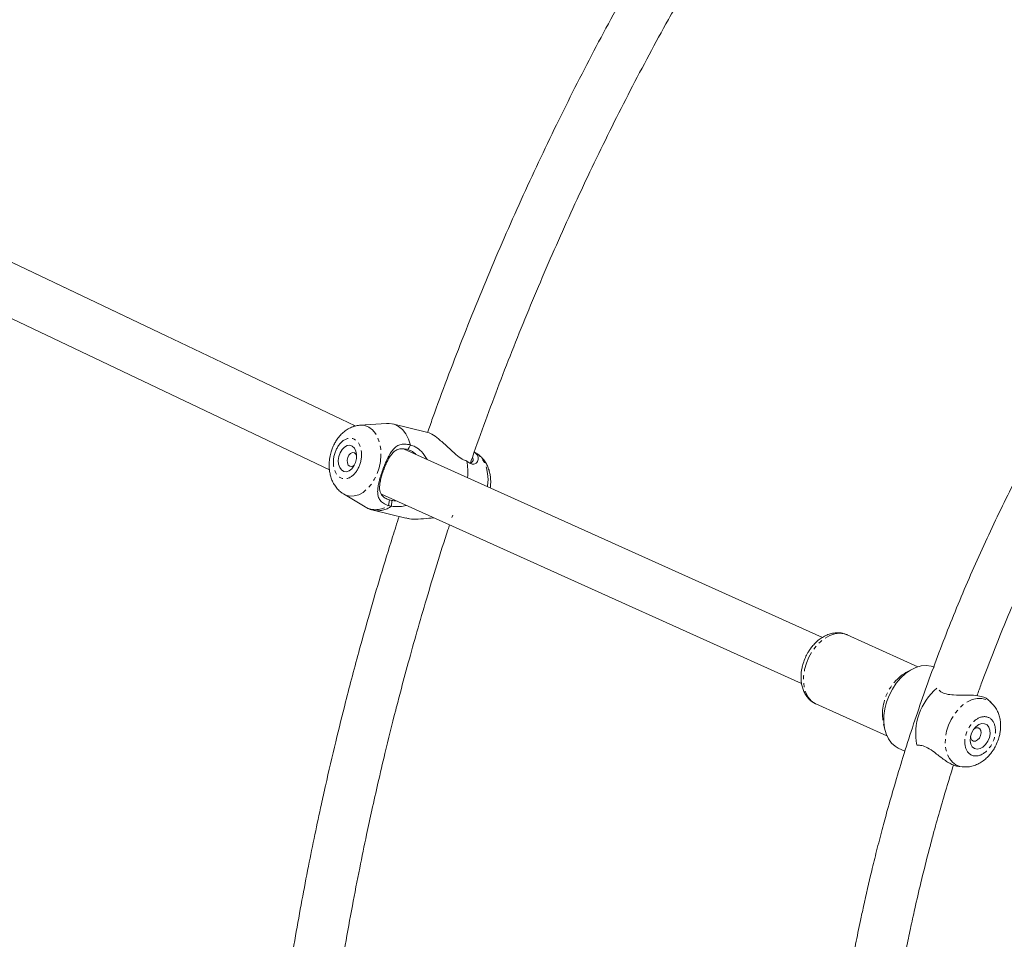
# Model space of a CAD drawing. Units: millimetres. Extents: x -3800 to 2600, y -4100 to 4100.
# Drawn here: x -502 to -191, y 1184 to 1475 of the extents above; entities that cross this region are included whole.
import ezdxf

# ---------------------------------------------------------------- set-up
doc = ezdxf.new("R2010")
doc.units = ezdxf.units.MM
doc.linetypes.add('PHANTOM', pattern=[12.7, 6.35, -1.27, 1.27, -1.27, 1.27, -1.27])

msp = doc.modelspace()

# ---------------------------------------------------------------- linework, layer by layer
at = {"color": 7, "linetype": 'Continuous', "lineweight": 15}
for p, q in [((-395.85, 1346.1), (-532.98, 1411.34)), ((-538.72, 1396.35), (-403.98, 1332.25)), ((-385.92, 1346.94), (-394.33, 1346.35)), ((-373.28, 1344.19), (-384.03, 1346.78)), ((-248.06, 1279.24), (-380.37, 1338.82)), ((-357.49, 1337.47), (-358.16, 1337.88)), ((-360.48, 1335), (-360.53, 1335.02)), ((-399.56, 1324.64), (-392.71, 1320.51)), ((-387.56, 1324.51), (-254.63, 1264.66)), ((-384.99, 1322.73), (-385.34, 1320.97)), ((-392.71, 1320.51), (-392.81, 1320.57)), ((-390.16, 1319.46), (-379.77, 1316.96)), ((-365.22, 1317.18), (-364.96, 1317.95)), ((-240.22, 1280.1), (-241.17, 1280.43)), ((-217.81, 1270.01), (-240.22, 1280.1)), ((-194.66, 1258.64), (-195.85, 1259.72)), ((-250.07, 1258.22), (-227.67, 1248.13)), ((-224.04, 1244.3), (-221.93, 1243.35)), ((-204.93, 1238.46), (-203.81, 1238.33))]:
    msp.add_line(p, q, dxfattribs=at)
at = {"color": 8, "linetype": 'PHANTOM', "lineweight": 0}
msp.add_line((-384.29, 1322.55), (-384.39, 1320.71), dxfattribs=at)
at = {"color": 8, "linetype": 'PHANTOM', "lineweight": 0, "flags": 128}
for points in [[(-394.44, 1346.34), (-394.11, 1346.36), (-392.77, 1346.22), (-391.51, 1345.72), (-390.38, 1344.88), (-389.41, 1343.73), (-388.64, 1342.3), (-388.09, 1340.64), (-387.77, 1338.81), (-387.7, 1336.86), (-387.88, 1334.85), (-388.3, 1332.85), (-388.96, 1330.92), (-389.82, 1329.14), (-390.86, 1327.54), (-392.06, 1326.19), (-393.36, 1325.12), (-394.73, 1324.38), (-396.12, 1323.98), (-397.49, 1323.94), (-398.8, 1324.26), (-399.64, 1324.69)], [(-353.97, 1326.94), (-353.94, 1327.19), (-353.82, 1329.19), (-353.95, 1331.12), (-354.33, 1332.92), (-354.94, 1334.52), (-355.76, 1335.89), (-356.77, 1336.96), (-357.49, 1337.47)], [(-241.17, 1280.43), (-242.61, 1280.6), (-244.13, 1280.42), (-245.68, 1279.9), (-247.21, 1279.05), (-248.68, 1277.9), (-250.05, 1276.49), (-251.26, 1274.85), (-252.29, 1273.04), (-253.1, 1271.11), (-253.67, 1269.13), (-253.98, 1267.14), (-254.02, 1265.22), (-253.79, 1263.41), (-253.3, 1261.78), (-252.56, 1260.38), (-251.6, 1259.24), (-250.44, 1258.4), (-250.07, 1258.22)], [(-203.75, 1238.33), (-204.52, 1238.46), (-205.81, 1238.96), (-206.93, 1239.79), (-207.86, 1240.93), (-208.56, 1242.32), (-209.01, 1243.94), (-209.19, 1245.73), (-209.1, 1247.62), (-208.74, 1249.57), (-208.12, 1251.5), (-207.27, 1253.36), (-206.21, 1255.08), (-204.97, 1256.61), (-203.6, 1257.91), (-202.13, 1258.92), (-200.62, 1259.62), (-199.11, 1259.98), (-197.66, 1260), (-196.3, 1259.66), (-195.09, 1258.99), (-194.64, 1258.62)]]:
    msp.add_lwpolyline(points, dxfattribs=at)
at = {"color": 7, "linetype": 'Continuous', "lineweight": 15, "flags": 128}
for points in [[(-385.92, 1346.94), (-385.06, 1346.94), (-383.55, 1346.65), (-382.14, 1345.98), (-380.88, 1344.95), (-379.8, 1343.6), (-378.93, 1341.96), (-378.29, 1340.07)], [(-395.73, 1334.6), (-396.25, 1333.48), (-396.94, 1332.56), (-397.76, 1331.93), (-398.62, 1331.65), (-399.45, 1331.74), (-400.18, 1332.19), (-400.74, 1332.96), (-401.09, 1333.99), (-401.18, 1335.18), (-401.02, 1336.42), (-400.61, 1337.62), (-400, 1338.65), (-399.24, 1339.43), (-398.39, 1339.89), (-397.53, 1339.99), (-396.74, 1339.72), (-396.09, 1339.1), (-395.63, 1338.19), (-395.41, 1337.07), (-395.45, 1335.84), (-395.73, 1334.6)], [(-396.09, 1333.77), (-396.38, 1333.51), (-396.97, 1333.26), (-397.54, 1333.35), (-398.01, 1333.75), (-398.29, 1334.42), (-398.35, 1335.25), (-398.18, 1336.11), (-397.8, 1336.87), (-397.27, 1337.42), (-396.68, 1337.67), (-396.1, 1337.58), (-395.64, 1337.18), (-395.39, 1336.64)], [(-212.54, 1269.83), (-213.65, 1270.21), (-215.2, 1270.41), (-216.83, 1270.26), (-218.5, 1269.77), (-220.16, 1268.95), (-221.77, 1267.82), (-223.3, 1266.41), (-224.69, 1264.76), (-225.92, 1262.92), (-226.95, 1260.92), (-227.75, 1258.82), (-228.31, 1256.67), (-228.61, 1254.54), (-228.65, 1252.47), (-228.41, 1250.52), (-227.91, 1248.74), (-227.17, 1247.17), (-226.19, 1245.86), (-225.01, 1244.85), (-224.04, 1244.3)], [(-196.74, 1251.99), (-195.97, 1251.61), (-195.4, 1250.91), (-195.07, 1249.94), (-195.01, 1248.81), (-195.23, 1247.6), (-195.71, 1246.43), (-196.41, 1245.4), (-197.26, 1244.6), (-198.19, 1244.1), (-199.12, 1243.95), (-199.96, 1244.15), (-200.64, 1244.7), (-201.1, 1245.54), (-201.29, 1246.6), (-201.21, 1247.78), (-200.85, 1248.99), (-200.26, 1250.1), (-199.47, 1251.03), (-198.57, 1251.69), (-197.63, 1252.02), (-196.74, 1251.99)], [(-198.75, 1250.71), (-198.23, 1250.41), (-197.91, 1249.84), (-197.83, 1249.07), (-198, 1248.24), (-198.4, 1247.45), (-198.96, 1246.85), (-199.61, 1246.51), (-200.24, 1246.49), (-200.75, 1246.79), (-201.07, 1247.37), (-201.16, 1248.03)]]:
    msp.add_lwpolyline(points, dxfattribs=at)
at = {"color": 7, "linetype": 'Continuous', "lineweight": 15}
for centre, radius, start, end in [((-378.7, 1331.55), 18.5, 354.5139, 10.8103), ((-199.81, 1248.84), 18.71, 130.0009, 191.1604), ((-198.97, 1249.04), 1.69, 82.5073, 135.1815)]:
    msp.add_arc(centre, radius, start, end, dxfattribs=at)
at = {"color": 8, "linetype": 'PHANTOM', "lineweight": 0}
for centre, radius, start, end in [((-389.38, 1326.41), 6.77, 240.5539, 306.6306), ((-388.69, 1326.59), 7.28, 258.3134, 306.1796), ((-213.68, 1254.99), 15.36, 116.0518, 195.4652)]:
    msp.add_arc(centre, radius, start, end, dxfattribs=at)
at = {"color": 7, "linetype": 'Continuous', "lineweight": 15}
for points, knots in [([(-554.36, 1443.93), (-553.17, 1447.24), (-550.22, 1455.44), (-545.33, 1468.49), (-539.69, 1483.11), (-533.86, 1497.72), (-527.85, 1512.31), (-521.66, 1526.86), (-515.29, 1541.36), (-508.75, 1555.8), (-502.04, 1570.17), (-495.17, 1584.45), (-488.13, 1598.63), (-480.92, 1612.71), (-474.83, 1624.33), (-471.09, 1631.2), (-469.86, 1633.47)], [0, 0, 0, 0, 0.049944, 0.123993, 0.19857, 0.2736, 0.349023, 0.424788, 0.500854, 0.577187, 0.653755, 0.730534, 0.807502, 0.884639, 0.961928, 1, 1, 1, 1]), ([(-305.57, 1491.58), (-307.68, 1487.85), (-311.91, 1480.38), (-318.08, 1468.99), (-324.11, 1457.46), (-330, 1445.79), (-335.73, 1434), (-341.31, 1422.09), (-346.73, 1410.07), (-351.99, 1397.95), (-357.09, 1385.72), (-362.02, 1373.42), (-366.78, 1361.03), (-370.41, 1351.24), (-372.41, 1345.55), (-372.94, 1344.04)], [0, 0, 0, 0, 0.080948, 0.162121, 0.243267, 0.324383, 0.405462, 0.486499, 0.567484, 0.648406, 0.729248, 0.809987, 0.890591, 0.971009, 1, 1, 1, 1]), ([(-359.42, 1334.3), (-359.21, 1334.92), (-357.65, 1339.44), (-354.61, 1347.82), (-350.26, 1359.49), (-345.7, 1371.18), (-340.96, 1382.88), (-336.04, 1394.56), (-330.93, 1406.22), (-325.66, 1417.82), (-320.21, 1429.36), (-314.6, 1440.82), (-308.82, 1452.19), (-302.88, 1463.46), (-297.55, 1473.27), (-294.15, 1479.26), (-292.83, 1481.58)], [0, 0, 0, 0, 0.011971, 0.086876, 0.162709, 0.239312, 0.316563, 0.394363, 0.472635, 0.551314, 0.630348, 0.709692, 0.789309, 0.869168, 0.949242, 1, 1, 1, 1]), ([(-117.69, 1430.11), (-118.09, 1429.69), (-120.55, 1427.05), (-124.99, 1421.99), (-131, 1414.92), (-136.89, 1407.63), (-142.67, 1400.16), (-148.33, 1392.5), (-153.87, 1384.67), (-159.29, 1376.66), (-164.57, 1368.48), (-169.72, 1360.14), (-174.73, 1351.65), (-179.6, 1343.02), (-184.32, 1334.24), (-188.89, 1325.34), (-193.31, 1316.31), (-197.57, 1307.17), (-201.68, 1297.92), (-205.61, 1288.59), (-209.38, 1279.18), (-212.97, 1269.71), (-216.38, 1260.22), (-219.58, 1250.78), (-222.55, 1241.5), (-225.18, 1232.77), (-227.35, 1225.18), (-229.21, 1218.3), (-230.86, 1211.93), (-232.87, 1203.82), (-234.56, 1196.47), (-236.23, 1188.73), (-237.57, 1182.17), (-238.68, 1176.42), (-239.25, 1173.15), (-239.37, 1172.48)], [0, 0, 0, 0, 0.006557, 0.041249, 0.075937, 0.110617, 0.145291, 0.179957, 0.214613, 0.249259, 0.283894, 0.318515, 0.35312, 0.387708, 0.422274, 0.456815, 0.491324, 0.525794, 0.560213, 0.594565, 0.628823, 0.662944, 0.696853, 0.730404, 0.763273, 0.794566, 0.821793, 0.842397, 0.865878, 0.887583, 0.926029, 0.941326, 0.96676, 0.993135, 1, 1, 1, 1]), ([(-199.14, 1260.8), (-198.69, 1262.07), (-197.19, 1266.24), (-194.5, 1273.28), (-191.05, 1281.94), (-187.4, 1290.61), (-183.59, 1299.27), (-179.6, 1307.89), (-175.44, 1316.45), (-171.13, 1324.94), (-166.65, 1333.34), (-162.03, 1341.64), (-157.25, 1349.82), (-152.33, 1357.88), (-147.28, 1365.8), (-142.09, 1373.57), (-136.76, 1381.19), (-131.32, 1388.64), (-125.75, 1395.92), (-120.07, 1403.02), (-114.27, 1409.92), (-110.21, 1414.6), (-108.07, 1416.93), (-107.92, 1417.09)], [0, 0, 0, 0, 0.021099, 0.069375, 0.118365, 0.167939, 0.217995, 0.268455, 0.319256, 0.370347, 0.421686, 0.473241, 0.524982, 0.576887, 0.628934, 0.681109, 0.733395, 0.785782, 0.838258, 0.890816, 0.943449, 0.996149, 1, 1, 1, 1]), ([(-394.49, 1346.32), (-394.95, 1346.26), (-395.92, 1346.14), (-397.34, 1345.6), (-398.72, 1344.81), (-399.98, 1343.79), (-401.06, 1342.61), (-401.91, 1341.39), (-402.55, 1340.24), (-403.05, 1339.11), (-403.42, 1338.08), (-403.6, 1337.38), (-403.67, 1337.11)], [0, 0, 0, 0, 0.1029056, 0.218697, 0.3371414, 0.4569502, 0.5746636, 0.6833494, 0.7747884, 0.8508963, 0.9422827, 1, 1, 1, 1]), ([(-360.53, 1335.02), (-361, 1335.18), (-362.15, 1335.58), (-364.25, 1337.24), (-366.28, 1339.18), (-368.12, 1340.88), (-369.77, 1342.28), (-371.65, 1343.62), (-372.74, 1344), (-373.28, 1344.18)], [0, 0, 0, 0, 0.103723, 0.252584, 0.45976, 0.563602, 0.670727, 0.838552, 1, 1, 1, 1]), ([(-385.34, 1320.97), (-385.92, 1321.16), (-386.44, 1321.39), (-387.34, 1321.94), (-387.69, 1322.26), (-388.23, 1322.96), (-388.41, 1323.34), (-388.65, 1324.15), (-388.71, 1324.59), (-388.74, 1325.51), (-388.71, 1325.99), (-388.61, 1326.77), (-388.57, 1327.04), (-388.47, 1327.58), (-388.41, 1327.86), (-388.22, 1328.71), (-388.07, 1329.29), (-387.71, 1330.51), (-387.51, 1331.14), (-387.08, 1332.39), (-386.85, 1333), (-386.36, 1334.21), (-386.1, 1334.81), (-385.57, 1335.94), (-385.29, 1336.48), (-384.7, 1337.49), (-384.4, 1337.95), (-383.9, 1338.57), (-383.73, 1338.77), (-383.38, 1339.14), (-383.19, 1339.31), (-382.6, 1339.78), (-382.17, 1340.03), (-381.2, 1340.35), (-380.68, 1340.43), (-379.54, 1340.38), (-378.95, 1340.26), (-378.36, 1340.07)], [0, 0, 0, 0, 0.0625, 0.0625, 0.125, 0.125, 0.1875, 0.1875, 0.25, 0.25, 0.3125, 0.3125, 0.34375, 0.34375, 0.375, 0.375, 0.4375, 0.4375, 0.5, 0.5, 0.5625, 0.5625, 0.625, 0.625, 0.6875, 0.6875, 0.75, 0.75, 0.78125, 0.78125, 0.8125, 0.8125, 0.875, 0.875, 0.9375, 0.9375, 1, 1, 1, 1]), ([(-378.36, 1340.07), (-378.43, 1339.95), (-378.5, 1339.83), (-378.57, 1339.7), (-378.64, 1339.58), (-378.71, 1339.46), (-378.78, 1339.34), (-378.91, 1339.1), (-379.04, 1338.86), (-379.17, 1338.62)], [0, 0, 0, 0, 0.000467962, 0.000467962, 0.000467962, 0.000935924, 0.000935924, 0.000935924, 0.001846821, 0.001846821, 0.001846821, 0.001846821]), ([(-378.29, 1340.07), (-377.81, 1339.91), (-376.66, 1339.51), (-374.67, 1338.01), (-373.61, 1336.39), (-373.04, 1335.52)], [0, 0, 0, 0, 0.242924, 0.591525, 1, 1, 1, 1]), ([(-403.67, 1337.11), (-403.8, 1336.46), (-403.99, 1335.54), (-404.08, 1334.17), (-404.08, 1333.02), (-403.95, 1331.67), (-403.66, 1330.3), (-403.2, 1328.93), (-402.54, 1327.63), (-401.69, 1326.43), (-400.73, 1325.43), (-400, 1324.95), (-399.67, 1324.74)], [0, 0, 0, 0, 0.138454, 0.193715, 0.285281, 0.379814, 0.480967, 0.586141, 0.694029, 0.803468, 0.9138, 1, 1, 1, 1]), ([(-384.99, 1322.73), (-385.5, 1322.89), (-385.95, 1323.09), (-386.54, 1323.45), (-386.73, 1323.57), (-387.05, 1323.84), (-387.19, 1323.97), (-387.45, 1324.26), (-387.56, 1324.42), (-387.74, 1324.73), (-387.81, 1324.89), (-387.94, 1325.22), (-387.99, 1325.39), (-388.06, 1325.75), (-388.09, 1325.93), (-388.13, 1326.5), (-388.12, 1326.9), (-388.06, 1327.54), (-388.03, 1327.77), (-387.96, 1328.22), (-387.92, 1328.46), (-387.82, 1328.93), (-387.76, 1329.18), (-387.64, 1329.68), (-387.57, 1329.94), (-387.42, 1330.46), (-387.34, 1330.72), (-387.17, 1331.26), (-387.08, 1331.53), (-386.8, 1332.33), (-386.6, 1332.86), (-386.28, 1333.64), (-386.17, 1333.9), (-385.95, 1334.4), (-385.84, 1334.64), (-385.6, 1335.11), (-385.48, 1335.34), (-385.24, 1335.79), (-385.11, 1336.01), (-384.73, 1336.63), (-384.46, 1337), (-384.02, 1337.51), (-383.87, 1337.67), (-383.56, 1337.96), (-383.39, 1338.09), (-383.05, 1338.34), (-382.87, 1338.45), (-382.49, 1338.63), (-382.28, 1338.71), (-381.86, 1338.83), (-381.64, 1338.87), (-381.18, 1338.92), (-380.94, 1338.92), (-380.45, 1338.9), (-380.2, 1338.86), (-379.69, 1338.77), (-379.43, 1338.7), (-379.17, 1338.62)], [0, 0, 0, 0, 0.0625, 0.0625, 0.09375, 0.09375, 0.125, 0.125, 0.15625, 0.15625, 0.1875, 0.1875, 0.21875, 0.21875, 0.25, 0.25, 0.3125, 0.3125, 0.34375, 0.34375, 0.375, 0.375, 0.40625, 0.40625, 0.4375, 0.4375, 0.46875, 0.46875, 0.5, 0.5, 0.5625, 0.5625, 0.59375, 0.59375, 0.625, 0.625, 0.65625, 0.65625, 0.6875, 0.6875, 0.75, 0.75, 0.78125, 0.78125, 0.8125, 0.8125, 0.84375, 0.84375, 0.875, 0.875, 0.90625, 0.90625, 0.9375, 0.9375, 0.96875, 0.96875, 1, 1, 1, 1]), ([(-379.17, 1338.62), (-378.69, 1338.46), (-377.82, 1338.17), (-376.99, 1337.45), (-376.62, 1337.14)], [0, 0, 0, 0, 0.552074, 1, 1, 1, 1]), ([(-358.2, 1337.77), (-357.92, 1337.59), (-357.12, 1337.06), (-356.8, 1335.81), (-357.17, 1334.56), (-358.18, 1333.96), (-359.31, 1334.12), (-360.09, 1334.71), (-360.48, 1335)], [0, 0, 0, 0, 0.112996, 0.324309, 0.562202, 0.727343, 0.865886, 1, 1, 1, 1]), ([(-359.43, 1334.26), (-359.24, 1334.37), (-358.66, 1334.7), (-358.38, 1335.59), (-358.71, 1336.11), (-358.77, 1336.2)], [0, 0, 0, 0, 0.283976, 0.882733, 1, 1, 1, 1]), ([(-353.11, 1326.55), (-353.09, 1326.69), (-353.01, 1327.1), (-352.97, 1327.95), (-352.96, 1329.1), (-353.1, 1330.45), (-353.38, 1331.82), (-353.85, 1333.18), (-354.5, 1334.49), (-355.36, 1335.69), (-356.34, 1336.71), (-357.11, 1337.21), (-357.46, 1337.43)], [0, 0, 0, 0, 0.033313, 0.094767, 0.196595, 0.301721, 0.414209, 0.531168, 0.651147, 0.772849, 0.895546, 1, 1, 1, 1]), ([(-392.84, 1320.62), (-392.74, 1320.55), (-392.21, 1320.17), (-391.3, 1319.76), (-390.47, 1319.57), (-390.16, 1319.5)], [0, 0, 0, 0, 0.1196486, 0.6708421, 1, 1, 1, 1]), ([(-379.76, 1321), (-379.91, 1320.96), (-380.67, 1320.74), (-382.32, 1320.54), (-383.64, 1320.65), (-384.39, 1320.71)], [0, 0, 0, 0, 0.090641, 0.479866, 1, 1, 1, 1]), ([(-383, 1322.46), (-383.2, 1322.45), (-383.67, 1322.44), (-384.07, 1322.51), (-384.29, 1322.55)], [0, 0, 0, 0, 0.430663, 1, 1, 1, 1]), ([(-381.94, 1317.48), (-382.63, 1315.34), (-384.65, 1309.11), (-387.79, 1298.84), (-391.27, 1287.02), (-394.22, 1276.47), (-396.71, 1267.21), (-399.25, 1257.43), (-402.12, 1245.86), (-404.64, 1235.06), (-406.81, 1225.28), (-408.62, 1216.81), (-410.68, 1206.68), (-412.73, 1196), (-414.75, 1184.76), (-416.7, 1173.13), (-418.56, 1161.18), (-420.29, 1148.99), (-421.87, 1136.62), (-422.9, 1128.1), (-423.34, 1123.72), (-423.36, 1123.52)], [0, 0, 0, 0, 0.033931, 0.099044, 0.16213, 0.219673, 0.264247, 0.306605, 0.371897, 0.443763, 0.473515, 0.52284, 0.574173, 0.629322, 0.686941, 0.746488, 0.807527, 0.86975, 0.93293, 0.996894, 1, 1, 1, 1]), ([(-407.67, 1119.74), (-407.28, 1123.3), (-406.43, 1131.19), (-404.89, 1143.4), (-403.1, 1156.33), (-401.14, 1169.17), (-399.02, 1181.86), (-396.79, 1194.23), (-394.52, 1205.9), (-392.45, 1215.98), (-390.5, 1224.95), (-388.58, 1233.47), (-386.1, 1244.02), (-383.72, 1253.57), (-381.23, 1263.15), (-379.02, 1271.4), (-376.27, 1281.23), (-373.27, 1291.54), (-369.99, 1302.32), (-367.55, 1310.13), (-366.16, 1314.31), (-366, 1314.8)], [0, 0, 0, 0, 0.054254, 0.120103, 0.185704, 0.250924, 0.315502, 0.378874, 0.439528, 0.49371, 0.532992, 0.576911, 0.624593, 0.695113, 0.724309, 0.772713, 0.823086, 0.877203, 0.933744, 0.992175, 1, 1, 1, 1]), ([(-379.76, 1317.03), (-379.4, 1316.93), (-378.31, 1316.63), (-375.8, 1316.62), (-373.14, 1316.86), (-371.5, 1317), (-370.98, 1317.05)], [0, 0, 0, 0, 0.154517, 0.471706, 0.831721, 1, 1, 1, 1]), ([(-241.21, 1280.42), (-241.38, 1280.48), (-242.05, 1280.71), (-243.27, 1280.78), (-244.81, 1280.63), (-246.29, 1280.2), (-247.71, 1279.52), (-249.04, 1278.63), (-250.24, 1277.57), (-251.22, 1276.49), (-252.01, 1275.44), (-252.75, 1274.3), (-253.17, 1273.42), (-253.43, 1272.89)], [0, 0, 0, 0, 0.037156, 0.1486, 0.250599, 0.354339, 0.458645, 0.561598, 0.660444, 0.757613, 0.827764, 0.89598, 1, 1, 1, 1]), ([(-240.22, 1280.1), (-240.24, 1280.11), (-240.54, 1280.28), (-240.89, 1280.35), (-241.21, 1280.42)], [0, 0, 0, 0, 0.061687, 1, 1, 1, 1]), ([(-253.43, 1272.89), (-253.68, 1272.29), (-254.03, 1271.43), (-254.4, 1270.12), (-254.64, 1268.99), (-254.8, 1267.65), (-254.83, 1266.27), (-254.71, 1264.85), (-254.41, 1263.46), (-253.92, 1262.13), (-253.24, 1260.89), (-252.36, 1259.79), (-251.3, 1258.85), (-250.46, 1258.42), (-250.04, 1258.21)], [0, 0, 0, 0, 0.107503, 0.151757, 0.224799, 0.300236, 0.380816, 0.464563, 0.550668, 0.638447, 0.727411, 0.817373, 0.908663, 1, 1, 1, 1]), ([(-195.87, 1259.69), (-195.94, 1259.77), (-196.17, 1260.01), (-196.84, 1260.33), (-198.11, 1260.73), (-200.13, 1261), (-203.17, 1261.04), (-206.21, 1260.97), (-208.78, 1261.28), (-210.39, 1261.86), (-210.97, 1262.43), (-211.16, 1262.61)], [0, 0, 0, 0, 0.043467, 0.141388, 0.214325, 0.375605, 0.536474, 0.717603, 0.843323, 0.948807, 1, 1, 1, 1]), ([(-192.92, 1245.64), (-192.66, 1246.26), (-192.31, 1247.13), (-191.97, 1248.46), (-191.75, 1249.6), (-191.64, 1250.96), (-191.68, 1252.36), (-191.9, 1253.8), (-192.31, 1255.21), (-192.95, 1256.55), (-193.72, 1257.71), (-194.36, 1258.33), (-194.65, 1258.6)], [0, 0, 0, 0, 0.138152, 0.19334, 0.284783, 0.379227, 0.480271, 0.585296, 0.693082, 0.802549, 0.913097, 1, 1, 1, 1]), ([(-218.09, 1245.2), (-217.61, 1245.19), (-216.57, 1245.18), (-214.64, 1244.37), (-212.35, 1242.76), (-210.26, 1241.08), (-208.41, 1239.82), (-206.99, 1239.05), (-205.75, 1238.53), (-205.14, 1238.54), (-204.93, 1238.54)], [0, 0, 0, 0, 0.110363, 0.23862, 0.390031, 0.599885, 0.704656, 0.81285, 0.936597, 1, 1, 1, 1]), ([(-203.73, 1238.33), (-203.26, 1238.31), (-202.27, 1238.25), (-200.75, 1238.51), (-199.23, 1239.02), (-197.8, 1239.79), (-196.51, 1240.75), (-195.43, 1241.79), (-194.59, 1242.8), (-193.88, 1243.82), (-193.33, 1244.76), (-193.03, 1245.4), (-192.92, 1245.64)], [0, 0, 0, 0, 0.104729, 0.220895, 0.339417, 0.459063, 0.576648, 0.685607, 0.776552, 0.852812, 0.945097, 1, 1, 1, 1]), ([(-223.74, 1168.98), (-223.53, 1170.16), (-222.82, 1174.2), (-221.63, 1180.26), (-220.19, 1187.25), (-218.68, 1194.12), (-216.7, 1202.63), (-214.74, 1210.44), (-212.74, 1217.92), (-210.99, 1224.24), (-208.85, 1231.57), (-207.32, 1236.48), (-206.56, 1238.93)], [0, 0, 0, 0, 0.050138, 0.171173, 0.256821, 0.347235, 0.463709, 0.619988, 0.682177, 0.785572, 0.892793, 1, 1, 1, 1])]:
    msp.add_open_spline(points, degree=3, knots=knots, dxfattribs=at)
at = {"color": 8, "linetype": 'PHANTOM', "lineweight": 0}
for points in [[(-402.22, 1337.69), (-401.66, 1339.32), (-400.72, 1340.69), (-398.46, 1342.29), (-397.24, 1342.47), (-395.16, 1341.47), (-394.38, 1340.35), (-393.69, 1337.34), (-393.81, 1335.58), (-394.36, 1333.95)], [(-394.36, 1333.95), (-394.91, 1332.32), (-395.86, 1330.95), (-398.12, 1329.34), (-399.34, 1329.17), (-401.42, 1330.16), (-402.2, 1331.29), (-402.89, 1334.29), (-402.77, 1336.06), (-402.22, 1337.69)], [(-200.31, 1241.86), (-201.46, 1242.14), (-202.33, 1243.06), (-203.15, 1245.76), (-203.05, 1247.43), (-201.91, 1250.69), (-200.9, 1252.14), (-198.46, 1254.04), (-197.13, 1254.41), (-195.99, 1254.13)], [(-195.99, 1254.13), (-194.84, 1253.85), (-193.96, 1252.93), (-193.15, 1250.23), (-193.24, 1248.56), (-194.39, 1245.31), (-195.4, 1243.86), (-197.83, 1241.96), (-199.16, 1241.58), (-200.31, 1241.86)]]:
    msp.add_open_spline(points, degree=3, knots=[0, 0, 0, 0, 0.25, 0.25, 0.5, 0.5, 0.75, 0.75, 1, 1, 1, 1], dxfattribs=at)
at = {"color": 7, "linetype": 'Continuous', "lineweight": 15}
for points in [[(-378.29, 1340.07), (-378.31, 1340.07), (-378.34, 1340.07), (-378.36, 1340.07)], [(-384.39, 1320.71), (-384.69, 1320.77), (-385.01, 1320.86), (-385.34, 1320.97)], [(-384.29, 1322.55), (-384.51, 1322.59), (-384.75, 1322.65), (-384.99, 1322.73)]]:
    msp.add_open_spline(points, degree=3, dxfattribs=at)

doc.saveas('drawing.dxf')
